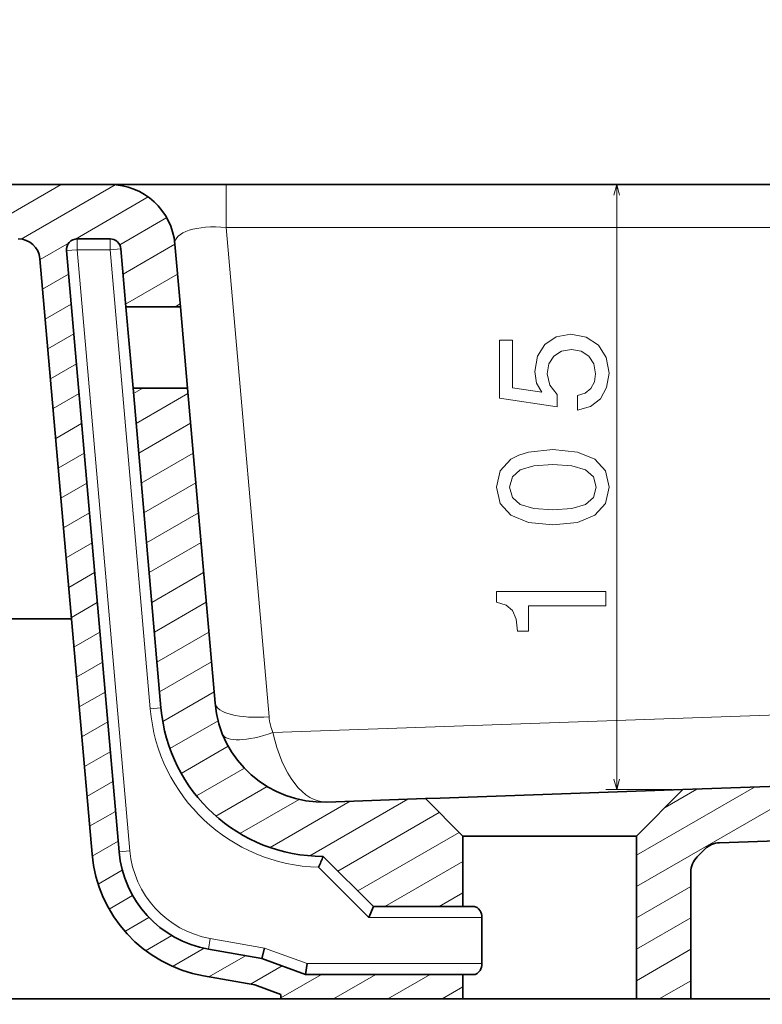
# Model space of a CAD drawing. Units: centimetres. Extents: x -80 to 100, y -148 to 148.
# Drawn here: x -8 to 6, y -13 to 5 of the extents above; entities that cross this region are included whole.
import ezdxf

# ---------------------------------------------------------------- set-up
doc = ezdxf.new("R2010")
doc.units = ezdxf.units.CM
doc.header["$MEASUREMENT"] = 0
doc.layers.add('Quote numeri', color=7, linetype='Continuous')

msp = doc.modelspace()

# ---------------------------------------------------------------- linework, layer by layer
at = {"layer": 'Quote numeri', "color": 253, "lineweight": 9}
msp.add_open_spline([(99.99999, -148.5), (99.99999, -148.5), (99.99999, -136), (99.99999, -136), (99.99999, -136), (99.99999, -136), (-75, -136), (-75, -136), (-75, -136), (-75, -136), (-80, -136), (-80, -136), (-80, -136), (-80, -136), (-80, 125.99999), (-80, 125.99999), (-80, 125.99999), (-80, 125.99999), (-75, 125.99999), (-75, 125.99999), (-75, 125.99999), (-75, 125.99999), (99.99999, 125.99999), (99.99999, 125.99999), (99.99999, 125.99999), (99.99999, 125.99999), (99.99999, 148.49999), (99.99999, 148.49999)], degree=3, knots=[0, 0, 0, 0, 0.14285714, 0.14285714, 0.14285714, 0.14285714, 0.28571429, 0.28571429, 0.28571429, 0.28571429, 0.42857143, 0.42857143, 0.42857143, 0.42857143, 0.57142857, 0.57142857, 0.57142857, 0.57142857, 0.71428571, 0.71428571, 0.71428571, 0.71428571, 0.85714286, 0.85714286, 0.85714286, 0.85714286, 1, 1, 1, 1], dxfattribs=at)
at = {"layer": 'Quote numeri', "lineweight": 35}
for points in [[(-8.88027, 1.76518), (-8.88027, 1.76518), (-6.04392, 1.76518), (-6.04392, 1.76518)], [(-3.94869, 1.76518), (-3.94869, 1.76518), (-6.04392, 1.76518), (-6.04392, 1.76518)], [(-6.04392, 1.76518), (-6.04392, 1.76518), (-6.04392, 1.76518), (-6.04392, 1.76518)], [(-4.87495, 0.69395), (-4.92797, 1.3001), (-5.43551, 1.76518), (-6.04392, 1.76518)], [(-3.94869, 1.76518), (-3.94869, 1.76518), (-3.94869, 1.76518), (-3.94869, 1.76518)], [(26.89806, 1.76518), (26.89806, 1.76518), (-3.94869, 1.76518), (-3.94869, 1.76518)], [(-7.30595, 0.43022), (-7.3236, 0.63224), (-7.49278, 0.78728), (-7.69562, 0.78728)], [(-6.63291, 0.78728), (-6.63291, 0.78728), (-6.04392, 0.78728), (-6.04392, 0.78728)], [(-6.04392, 0.78728), (-6.04392, 0.78728), (-6.04392, 0.78728), (-6.04392, 0.78728)], [(-5.84911, 0.60875), (-5.85796, 0.70979), (-5.94255, 0.78728), (-6.04392, 0.78728)], [(-5.88051, -10.25215), (-5.88051, -10.25215), (-6.82778, 0.57465), (-6.82778, 0.57465)], [(-5.84911, 0.60875), (-5.84911, 0.60875), (-5.75781, -0.43509), (-5.75781, -0.43509)], [(-4.87495, 0.69395), (-4.87495, 0.69395), (-4.77617, -0.43509), (-4.77617, -0.43509)], [(-6.36765, -10.29478), (-6.36765, -10.29478), (-7.30595, 0.43022), (-7.30595, 0.43022)], [(-5.75781, -0.43509), (-5.75781, -0.43509), (-5.62944, -1.90194), (-5.62944, -1.90194)], [(-4.77617, -0.43509), (-4.77617, -0.43509), (-5.75781, -0.43509), (-5.75781, -0.43509)], [(-4.77617, -0.43509), (-4.77617, -0.43509), (-4.6478, -1.90194), (-4.6478, -1.90194)], [(-4.77617, -0.43509), (-4.77617, -0.43509), (-4.77617, -0.43509), (-4.77617, -0.43509)], [(-5.62944, -1.90194), (-5.62944, -1.90194), (-5.12575, -7.65896), (-5.12575, -7.65896)], [(-4.6478, -1.90194), (-4.6478, -1.90194), (-5.62944, -1.90194), (-5.62944, -1.90194)], [(-4.6478, -1.90194), (-4.6478, -1.90194), (-4.15159, -7.57371), (-4.15159, -7.57371)], [(-4.6478, -1.90194), (-4.6478, -1.90194), (-4.6478, -1.90194), (-4.6478, -1.90194)], [(-14.75306, -6.05802), (-14.75306, -6.05802), (-6.73829, -6.05802), (-6.73829, -6.05802)], [(-6.73829, -6.05802), (-6.73829, -6.05802), (-6.73829, -6.05802), (-6.73829, -6.05802)], [(-4.15159, -7.57371), (-4.06095, -8.61013), (-3.17473, -9.39421), (-2.13496, -9.35785)], [(-5.1258, -7.65896), (-4.9932, -9.17432), (-3.7244, -10.33696), (-2.20327, -10.33696)], [(4.27695, -9.13395), (4.27695, -9.13395), (21.26826, -8.54061), (21.26826, -8.54061)], [(4.27695, -9.13395), (4.27695, -9.13395), (-0.09577, -9.28668), (-0.09577, -9.28668)], [(3.44128, -9.96962), (3.44128, -9.96962), (4.27695, -9.13395), (4.27695, -9.13395)], [(4.27695, -9.13395), (4.27695, -9.13395), (4.27695, -9.13395), (4.27695, -9.13395)], [(4.27695, -9.13395), (4.27695, -9.13395), (4.27695, -9.13395), (4.27695, -9.13395)], [(-2.13496, -9.35785), (-2.13496, -9.35785), (-0.36164, -9.29592), (-0.36164, -9.29592)], [(-0.36164, -9.29592), (-0.36164, -9.29592), (-0.09577, -9.28668), (-0.09577, -9.28668)], [(0.312, -9.96962), (0.312, -9.96962), (-0.36164, -9.29592), (-0.36164, -9.29592)], [(-0.36164, -9.29592), (-0.36164, -9.29592), (-0.36164, -9.29592), (-0.36164, -9.29592)], [(-0.09577, -9.28668), (-0.09577, -9.28668), (-0.09577, -9.28668), (-0.09577, -9.28668)], [(20.00084, -9.56339), (20.00084, -9.56339), (4.937, -10.08941), (4.937, -10.08941)], [(0.312, -9.96962), (0.312, -9.96962), (0.312, -9.96962), (0.312, -9.96962)], [(0.312, -9.96962), (0.312, -9.96962), (0.312, -11.24089), (0.312, -11.24089)], [(0.312, -9.96962), (0.312, -9.96962), (0.50356, -9.96962), (0.50356, -9.96962)], [(0.50356, -9.96962), (0.50356, -9.96962), (3.44128, -9.96962), (3.44128, -9.96962)], [(0.50356, -9.96962), (0.50356, -9.96962), (0.50356, -9.96962), (0.50356, -9.96962)], [(3.44128, -9.96962), (3.44128, -9.96962), (3.44128, -9.96962), (3.44128, -9.96962)], [(3.44128, -9.96962), (3.44128, -9.96962), (3.44128, -12.90332), (3.44128, -12.90332)], [(3.44128, -9.96962), (3.44128, -9.96962), (3.44128, -9.96962), (3.44128, -9.96962)], [(4.937, -10.08941), (4.838, -10.09287), (4.74406, -10.13374), (4.67405, -10.20375)], [(-5.88051, -10.25215), (-5.8034, -11.13402), (-5.14357, -11.85408), (-4.27182, -12.00781)], [(4.67405, -10.20375), (4.67405, -10.20375), (4.53374, -10.344), (4.53374, -10.344)], [(4.67405, -10.20375), (4.67405, -10.20375), (4.67405, -10.20375), (4.67405, -10.20375)], [(-6.36765, -10.29478), (-6.27118, -11.39709), (-5.4464, -12.29716), (-4.35668, -12.48933)], [(-2.28533, -10.53144), (-2.25755, -10.46682), (-2.23016, -10.40197), (-2.20327, -10.33696)], [(-2.20327, -10.33696), (-2.20327, -10.33696), (-1.29928, -11.24089), (-1.29928, -11.24089)], [(4.53374, -10.344), (4.46043, -10.41737), (4.41918, -10.51687), (4.41918, -10.6206)], [(4.41918, -10.6206), (4.41918, -10.6206), (4.41918, -10.6206), (4.41918, -10.6206)], [(4.41918, -10.6206), (4.41918, -10.6206), (4.41918, -12.90332), (4.41918, -12.90332)], [(-1.29928, -11.24089), (-1.29928, -11.24089), (-1.3803, -11.43647), (-1.3803, -11.43647)], [(-1.29928, -11.24089), (-1.29928, -11.24089), (-1.29928, -11.24089), (-1.29928, -11.24089)], [(-1.29928, -11.24089), (-1.29928, -11.24089), (0.312, -11.24089), (0.312, -11.24089)], [(0.312, -11.24089), (0.312, -11.24089), (0.50356, -11.24089), (0.50356, -11.24089)], [(0.312, -11.24089), (0.312, -11.24089), (0.312, -11.24089), (0.312, -11.24089)], [(0.50356, -11.24089), (0.50356, -11.24089), (0.52166, -11.24089), (0.52166, -11.24089)], [(0.50356, -11.24089), (0.50356, -11.24089), (0.50356, -11.24089), (0.50356, -11.24089)], [(0.52166, -11.24089), (0.52166, -11.24089), (0.52166, -11.24089), (0.52166, -11.24089)], [(0.65525, -11.43647), (0.65525, -11.43647), (0.65525, -11.43647), (0.65525, -11.43647)], [(0.65525, -11.43647), (0.65525, -11.43647), (0.65525, -12.26768), (0.65525, -12.26768)], [(-3.30877, -12.17759), (-3.30877, -12.17759), (-4.27182, -12.00781), (-4.27182, -12.00781)], [(-3.30877, -12.17759), (-3.30877, -12.17759), (-3.25795, -11.98795), (-3.25795, -11.98795)], [(-3.25795, -11.98795), (-3.25795, -11.98795), (-3.25795, -11.98795), (-3.25795, -11.98795)], [(-2.52392, -12.46326), (-2.52392, -12.46326), (-3.30877, -12.17759), (-3.30877, -12.17759)], [(-2.52392, -12.46326), (-2.52392, -12.46326), (-2.48943, -12.26768), (-2.48943, -12.26768)], [(-2.48943, -12.26768), (-2.48943, -12.26768), (-2.48943, -12.26768), (-2.48943, -12.26768)], [(-3.43576, -12.65169), (-3.43576, -12.65169), (-4.35668, -12.48933), (-4.35668, -12.48933)], [(0.312, -12.46326), (0.312, -12.46326), (-2.52392, -12.46326), (-2.52392, -12.46326)], [(0.312, -12.46326), (0.312, -12.46326), (0.312, -12.46326), (0.312, -12.46326)], [(0.312, -12.46326), (0.312, -12.46326), (0.312, -12.90332), (0.312, -12.90332)], [(0.50356, -12.46326), (0.50356, -12.46326), (0.312, -12.46326), (0.312, -12.46326)], [(0.312, -12.46326), (0.312, -12.46326), (0.312, -12.46326), (0.312, -12.46326)], [(0.52166, -12.46326), (0.52166, -12.46326), (0.50356, -12.46326), (0.50356, -12.46326)], [(0.50356, -12.46326), (0.50356, -12.46326), (0.50356, -12.46326), (0.50356, -12.46326)], [(0.52166, -12.46326), (0.52166, -12.46326), (0.52166, -12.46326), (0.52166, -12.46326)], [(-2.96678, -12.82242), (-2.96678, -12.82242), (-3.43576, -12.65169), (-3.43576, -12.65169)], [(-14.99214, -12.90332), (-14.99214, -12.90332), (-2.96397, -12.90332), (-2.96397, -12.90332)], [(-2.96397, -12.90332), (-2.96397, -12.90332), (-2.96678, -12.82242), (-2.96678, -12.82242)], [(-2.96397, -12.90332), (-2.96397, -12.90332), (-2.96397, -12.90332), (-2.96397, -12.90332)], [(0.312, -12.90332), (0.312, -12.90332), (-2.96397, -12.90332), (-2.96397, -12.90332)], [(0.312, -12.90332), (0.312, -12.90332), (0.50356, -12.90332), (0.50356, -12.90332)], [(0.312, -12.90332), (0.312, -12.90332), (0.312, -12.90332), (0.312, -12.90332)], [(0.50356, -12.90332), (0.50356, -12.90332), (3.44128, -12.90332), (3.44128, -12.90332)], [(0.50356, -12.90332), (0.50356, -12.90332), (0.50356, -12.90332), (0.50356, -12.90332)], [(4.41918, -12.90332), (4.41918, -12.90332), (3.44128, -12.90332), (3.44128, -12.90332)], [(3.44128, -12.90332), (3.44128, -12.90332), (3.44128, -12.90332), (3.44128, -12.90332)], [(4.41918, -12.90332), (4.41918, -12.90332), (20.93166, -12.90332), (20.93166, -12.90332)], [(4.41918, -12.90332), (4.41918, -12.90332), (4.41918, -12.90332), (4.41918, -12.90332)]]:
    msp.add_open_spline(points, degree=3, dxfattribs=at)
at = {"layer": 'Quote numeri', "lineweight": 13}
for points in [[(-8.61819, 0.78728), (-8.61819, 0.78728), (-6.92447, 1.76518), (-6.92447, 1.76518)], [(-7.64623, 0.78387), (-7.64623, 0.78387), (-5.95295, 1.7615), (-5.95295, 1.7615)], [(-6.92447, 1.76518), (-6.92447, 1.76518), (-6.92447, 1.76518), (-6.92447, 1.76518)], [(-5.95295, 1.7615), (-5.95295, 1.7615), (-5.95295, 1.7615), (-5.95295, 1.7615)], [(-3.94869, 1.76518), (-3.94869, 1.76518), (-3.94869, 1.76518), (-3.94869, 1.76518)], [(-3.94869, 0.99304), (-3.94869, 0.99304), (-3.94869, 1.76518), (-3.94869, 1.76518)], [(-6.66795, 0.78409), (-6.66795, 0.78409), (-5.35554, 1.54183), (-5.35554, 1.54183)], [(-5.35554, 1.54183), (-5.35554, 1.54183), (-5.35554, 1.54183), (-5.35554, 1.54183)], [(-5.86968, 0.68036), (-5.86968, 0.68036), (-5.02262, 1.16942), (-5.02262, 1.16942)], [(-5.02262, 1.16942), (-5.02262, 1.16942), (-5.02262, 1.16942), (-5.02262, 1.16942)], [(-3.94869, 0.99304), (-4.48351, 1.04188), (-4.89376, 0.90944), (-4.87495, 0.69395)], [(-3.94869, 0.99304), (-4.48351, 1.04188), (-4.89376, 0.90944), (-4.87495, 0.69395)], [(-3.94869, 0.99304), (-4.48351, 1.04188), (-4.89376, 0.90944), (-4.87495, 0.69395)], [(-3.94869, 0.99304), (-4.48351, 1.04188), (-4.89376, 0.90944), (-4.87495, 0.69395)], [(-3.94869, 0.99304), (-4.48351, 1.04188), (-4.89376, 0.90944), (-4.87495, 0.69395)], [(-3.94869, 0.99304), (-4.48351, 1.04188), (-4.89376, 0.90944), (-4.87495, 0.69395)], [(-3.94869, 0.99304), (-4.48351, 1.04188), (-4.89376, 0.90944), (-4.87495, 0.69395)], [(-3.94869, 0.99304), (-4.48351, 1.04188), (-4.89376, 0.90944), (-4.87495, 0.69395)], [(-3.94869, 0.99304), (-4.48351, 1.04188), (-4.89376, 0.90944), (-4.87495, 0.69395)], [(-3.94869, 0.99304), (-4.48351, 1.04188), (-4.89376, 0.90944), (-4.87495, 0.69395)], [(-3.94869, 0.99304), (-4.48351, 1.04188), (-4.89376, 0.90944), (-4.87495, 0.69395)], [(-3.94869, 0.99304), (-4.48351, 1.04188), (-4.89376, 0.90944), (-4.87495, 0.69395)], [(-3.94869, 0.99304), (-4.48351, 1.04188), (-4.89376, 0.90944), (-4.87495, 0.69395)], [(-3.94869, 0.99304), (-4.48351, 1.04188), (-4.89376, 0.90944), (-4.87495, 0.69395)], [(-3.94869, 0.99304), (-4.48351, 1.04188), (-4.89376, 0.90944), (-4.87495, 0.69395)], [(-3.94869, 0.99304), (-4.48351, 1.04188), (-4.89376, 0.90944), (-4.87495, 0.69395)], [(-3.94869, 0.99304), (-4.48351, 1.04188), (-4.89376, 0.90944), (-4.87495, 0.69395)], [(-3.94869, 0.99304), (-4.48351, 1.04188), (-4.89376, 0.90944), (-4.87495, 0.69395)], [(-3.94869, 0.99304), (-4.48351, 1.04188), (-4.89376, 0.90944), (-4.87495, 0.69395)], [(-3.94869, 0.99304), (-4.48351, 1.04188), (-4.89376, 0.90944), (-4.87495, 0.69395)], [(-3.94869, 0.99304), (-4.48351, 1.04188), (-4.89376, 0.90944), (-4.87495, 0.69395)], [(-3.94869, 0.99304), (-3.94869, 0.99304), (-3.94869, 0.99304), (-3.94869, 0.99304)], [(26.89806, 0.99304), (26.89806, 0.99304), (-3.94869, 0.99304), (-3.94869, 0.99304)], [(-3.17743, -7.82297), (-3.17743, -7.82297), (-3.94869, 0.99304), (-3.94869, 0.99304)], [(-7.30474, 0.41642), (-7.30474, 0.41642), (-6.78196, 0.71826), (-6.78196, 0.71826)], [(-6.78196, 0.71826), (-6.78196, 0.71826), (-6.78196, 0.71826), (-6.78196, 0.71826)], [(-6.63291, 0.78728), (-6.63291, 0.78728), (-6.63291, 0.78728), (-6.63291, 0.78728)], [(-6.63291, 0.78728), (-6.63291, 0.78728), (-6.63291, 0.5917), (-6.63291, 0.5917)], [(-6.04392, 0.78728), (-6.04392, 0.78728), (-6.04392, 0.78728), (-6.04392, 0.78728)], [(-6.04392, 0.78728), (-6.04392, 0.78728), (-6.04392, 0.5917), (-6.04392, 0.5917)], [(-6.82778, 0.57465), (-6.82778, 0.57465), (-6.63291, 0.5917), (-6.63291, 0.5917)], [(-5.6857, -10.2351), (-5.6857, -10.2351), (-6.63291, 0.5917), (-6.63291, 0.5917)], [(-6.63291, 0.5917), (-6.63291, 0.5917), (-6.04392, 0.5917), (-6.04392, 0.5917)], [(-6.63291, 0.5917), (-6.63291, 0.5917), (-6.63291, 0.5917), (-6.63291, 0.5917)], [(-5.84911, 0.60875), (-5.84911, 0.60875), (-6.04392, 0.5917), (-6.04392, 0.5917)], [(-6.04392, 0.5917), (-6.04392, 0.5917), (-6.04392, 0.5917), (-6.04392, 0.5917)], [(-6.04392, 0.5917), (-6.04392, 0.5917), (-5.32061, -7.67601), (-5.32061, -7.67601)], [(-5.84911, 0.60875), (-5.84911, 0.60875), (-5.84911, 0.60875), (-5.84911, 0.60875)], [(-5.80901, 0.15077), (-5.80901, 0.15077), (-4.87462, 0.69026), (-4.87462, 0.69026)], [(-4.87495, 0.69395), (-4.87495, 0.69395), (-4.87495, 0.69395), (-4.87495, 0.69395)], [(-4.87462, 0.69026), (-4.87462, 0.69026), (-4.87462, 0.69026), (-4.87462, 0.69026)], [(-7.25771, -0.12099), (-7.25771, -0.12099), (-6.79049, 0.14873), (-6.79049, 0.14873)], [(-6.79049, 0.14873), (-6.79049, 0.14873), (-6.79049, 0.14873), (-6.79049, 0.14873)], [(-5.76204, -0.38664), (-5.76204, -0.38664), (-4.82759, 0.15286), (-4.82759, 0.15286)], [(-4.82759, 0.15286), (-4.82759, 0.15286), (-4.82759, 0.15286), (-4.82759, 0.15286)], [(-7.21069, -0.65845), (-7.21069, -0.65845), (-6.74346, -0.38873), (-6.74346, -0.38873)], [(-6.74346, -0.38873), (-6.74346, -0.38873), (-6.74346, -0.38873), (-6.74346, -0.38873)], [(-4.86802, -0.43509), (-4.86802, -0.43509), (-4.78057, -0.3846), (-4.78057, -0.3846)], [(-4.78057, -0.3846), (-4.78057, -0.3846), (-4.78057, -0.3846), (-4.78057, -0.3846)], [(-7.16366, -1.19591), (-7.16366, -1.19591), (-6.69644, -0.92613), (-6.69644, -0.92613)], [(-6.69644, -0.92613), (-6.69644, -0.92613), (-6.69644, -0.92613), (-6.69644, -0.92613)], [(-7.11664, -1.73337), (-7.11664, -1.73337), (-6.64941, -1.46359), (-6.64941, -1.46359)], [(-6.64941, -1.46359), (-6.64941, -1.46359), (-6.64941, -1.46359), (-6.64941, -1.46359)], [(-5.62097, -1.99896), (-5.62097, -1.99896), (-5.45289, -1.90194), (-5.45289, -1.90194)], [(-5.45289, -1.90194), (-5.45289, -1.90194), (-5.45289, -1.90194), (-5.45289, -1.90194)], [(-7.06961, -2.27077), (-7.06961, -2.27077), (-6.60239, -2.00105), (-6.60239, -2.00105)], [(-6.60239, -2.00105), (-6.60239, -2.00105), (-6.60239, -2.00105), (-6.60239, -2.00105)], [(-5.57394, -2.53642), (-5.57394, -2.53642), (-4.63949, -1.99693), (-4.63949, -1.99693)], [(-4.63949, -1.99693), (-4.63949, -1.99693), (-4.63949, -1.99693), (-4.63949, -1.99693)], [(-7.02259, -2.80823), (-7.02259, -2.80823), (-6.55542, -2.53846), (-6.55542, -2.53846)], [(-6.55542, -2.53846), (-6.55542, -2.53846), (-6.55542, -2.53846), (-6.55542, -2.53846)], [(-5.52692, -3.07388), (-5.52692, -3.07388), (-4.59247, -2.53439), (-4.59247, -2.53439)], [(-4.59247, -2.53439), (-4.59247, -2.53439), (-4.59247, -2.53439), (-4.59247, -2.53439)], [(-6.97562, -3.34569), (-6.97562, -3.34569), (-6.50839, -3.07592), (-6.50839, -3.07592)], [(-6.50839, -3.07592), (-6.50839, -3.07592), (-6.50839, -3.07592), (-6.50839, -3.07592)], [(-5.47989, -3.61134), (-5.47989, -3.61134), (-4.54544, -3.07185), (-4.54544, -3.07185)], [(-4.54544, -3.07185), (-4.54544, -3.07185), (-4.54544, -3.07185), (-4.54544, -3.07185)], [(-6.92859, -3.8831), (-6.92859, -3.8831), (-6.46137, -3.61338), (-6.46137, -3.61338)], [(-6.46137, -3.61338), (-6.46137, -3.61338), (-6.46137, -3.61338), (-6.46137, -3.61338)], [(-5.43287, -4.14875), (-5.43287, -4.14875), (-4.49842, -3.60925), (-4.49842, -3.60925)], [(-4.49842, -3.60925), (-4.49842, -3.60925), (-4.49842, -3.60925), (-4.49842, -3.60925)], [(-6.88157, -4.42056), (-6.88157, -4.42056), (-6.41434, -4.15084), (-6.41434, -4.15084)], [(-6.41434, -4.15084), (-6.41434, -4.15084), (-6.41434, -4.15084), (-6.41434, -4.15084)], [(-5.38584, -4.68621), (-5.38584, -4.68621), (-4.45145, -4.14671), (-4.45145, -4.14671)], [(-4.45145, -4.14671), (-4.45145, -4.14671), (-4.45145, -4.14671), (-4.45145, -4.14671)], [(-6.83454, -4.95802), (-6.83454, -4.95802), (-6.36732, -4.68824), (-6.36732, -4.68824)], [(-6.36732, -4.68824), (-6.36732, -4.68824), (-6.36732, -4.68824), (-6.36732, -4.68824)], [(-5.33882, -5.22367), (-5.33882, -5.22367), (-4.40442, -4.68417), (-4.40442, -4.68417)], [(-4.40442, -4.68417), (-4.40442, -4.68417), (-4.40442, -4.68417), (-4.40442, -4.68417)], [(-6.78752, -5.49548), (-6.78752, -5.49548), (-6.32029, -5.2257), (-6.32029, -5.2257)], [(-6.32029, -5.2257), (-6.32029, -5.2257), (-6.32029, -5.2257), (-6.32029, -5.2257)], [(-5.29179, -5.76107), (-5.29179, -5.76107), (-4.3574, -5.22158), (-4.3574, -5.22158)], [(-4.3574, -5.22158), (-4.3574, -5.22158), (-4.3574, -5.22158), (-4.3574, -5.22158)], [(-6.74049, -6.03288), (-6.74049, -6.03288), (-6.27327, -5.76316), (-6.27327, -5.76316)], [(-6.27327, -5.76316), (-6.27327, -5.76316), (-6.27327, -5.76316), (-6.27327, -5.76316)], [(-5.24477, -6.29853), (-5.24477, -6.29853), (-4.31037, -5.75904), (-4.31037, -5.75904)], [(-4.31037, -5.75904), (-4.31037, -5.75904), (-4.31037, -5.75904), (-4.31037, -5.75904)], [(-6.69347, -6.57034), (-6.69347, -6.57034), (-6.22624, -6.30057), (-6.22624, -6.30057)], [(-6.22624, -6.30057), (-6.22624, -6.30057), (-6.22624, -6.30057), (-6.22624, -6.30057)], [(-5.1978, -6.83599), (-5.1978, -6.83599), (-4.26335, -6.2965), (-4.26335, -6.2965)], [(-4.26335, -6.2965), (-4.26335, -6.2965), (-4.26335, -6.2965), (-4.26335, -6.2965)], [(-6.64644, -7.1078), (-6.64644, -7.1078), (-6.17922, -6.83803), (-6.17922, -6.83803)], [(-6.17922, -6.83803), (-6.17922, -6.83803), (-6.17922, -6.83803), (-6.17922, -6.83803)], [(-5.15077, -7.3734), (-5.15077, -7.3734), (-4.21632, -6.8339), (-4.21632, -6.8339)], [(-4.21632, -6.8339), (-4.21632, -6.8339), (-4.21632, -6.8339), (-4.21632, -6.8339)], [(22.1553, -7.22154), (22.1553, -7.22154), (-3.11, -8.10385), (-3.11, -8.10385)], [(-6.59942, -7.64521), (-6.59942, -7.64521), (-6.13219, -7.37549), (-6.13219, -7.37549)], [(-6.13219, -7.37549), (-6.13219, -7.37549), (-6.13219, -7.37549), (-6.13219, -7.37549)], [(-5.09363, -7.90503), (-5.09363, -7.90503), (-4.1693, -7.37136), (-4.1693, -7.37136)], [(-4.1693, -7.37136), (-4.1693, -7.37136), (-4.1693, -7.37136), (-4.1693, -7.37136)], [(-4.15159, -7.57371), (-4.13591, -7.75328), (-3.70438, -7.86367), (-3.17743, -7.82297)], [(-4.15159, -7.57371), (-4.15159, -7.57371), (-4.15159, -7.57371), (-4.15159, -7.57371)], [(-4.15159, -7.57371), (-4.13591, -7.75328), (-3.70438, -7.86367), (-3.17743, -7.82297)], [(-4.15159, -7.57371), (-4.13591, -7.75328), (-3.70438, -7.86367), (-3.17743, -7.82297)], [(-4.15159, -7.57371), (-4.13591, -7.75328), (-3.70438, -7.86367), (-3.17743, -7.82297)], [(-4.15159, -7.57371), (-4.13591, -7.75328), (-3.70438, -7.86367), (-3.17743, -7.82297)], [(-4.15159, -7.57371), (-4.13591, -7.75328), (-3.70438, -7.86367), (-3.17743, -7.82297)], [(-4.15159, -7.57371), (-4.13591, -7.75328), (-3.70438, -7.86367), (-3.17743, -7.82297)], [(-4.15159, -7.57371), (-4.13591, -7.75328), (-3.70438, -7.86367), (-3.17743, -7.82297)], [(-4.15159, -7.57371), (-4.13591, -7.75328), (-3.70438, -7.86367), (-3.17743, -7.82297)], [(-4.15159, -7.57371), (-4.13591, -7.75328), (-3.70438, -7.86367), (-3.17743, -7.82297)], [(-4.15159, -7.57371), (-4.13591, -7.75328), (-3.70438, -7.86367), (-3.17743, -7.82297)], [(-4.15159, -7.57371), (-4.13591, -7.75328), (-3.70438, -7.86367), (-3.17743, -7.82297)], [(-4.15159, -7.57371), (-4.13591, -7.75328), (-3.70438, -7.86367), (-3.17743, -7.82297)], [(-4.15159, -7.57371), (-4.13591, -7.75328), (-3.70438, -7.86367), (-3.17743, -7.82297)], [(-4.15159, -7.57371), (-4.13591, -7.75328), (-3.70438, -7.86367), (-3.17743, -7.82297)], [(-4.15159, -7.57371), (-4.13591, -7.75328), (-3.70438, -7.86367), (-3.17743, -7.82297)], [(-4.15159, -7.57371), (-4.13591, -7.75328), (-3.70438, -7.86367), (-3.17743, -7.82297)], [(-4.15159, -7.57371), (-4.13591, -7.75328), (-3.70438, -7.86367), (-3.17743, -7.82297)], [(-4.15159, -7.57371), (-4.13591, -7.75328), (-3.70438, -7.86367), (-3.17743, -7.82297)], [(-4.15159, -7.57371), (-4.13591, -7.75328), (-3.70438, -7.86367), (-3.17743, -7.82297)], [(-4.15159, -7.57371), (-4.13591, -7.75328), (-3.70438, -7.86367), (-3.17743, -7.82297)], [(-5.12575, -7.65896), (-5.12575, -7.65896), (-5.32061, -7.67601), (-5.32061, -7.67601)], [(-5.32061, -7.67601), (-5.18196, -9.26105), (-3.87593, -10.48975), (-2.28533, -10.53144)], [(-5.12575, -7.65896), (-5.12575, -7.65896), (-5.12575, -7.65896), (-5.12575, -7.65896)], [(-6.55239, -8.18267), (-6.55239, -8.18267), (-6.08517, -7.91295), (-6.08517, -7.91295)], [(-6.08517, -7.91295), (-6.08517, -7.91295), (-6.08517, -7.91295), (-6.08517, -7.91295)], [(-4.9641, -8.39486), (-4.9641, -8.39486), (-4.09626, -7.89381), (-4.09626, -7.89381)], [(-4.09626, -7.89381), (-4.09626, -7.89381), (-4.09626, -7.89381), (-4.09626, -7.89381)], [(-3.17743, -7.82297), (-3.17743, -7.82297), (-3.17743, -7.82297), (-3.17743, -7.82297)], [(-3.17743, -7.82297), (-3.16896, -7.91944), (-3.14624, -8.01409), (-3.11, -8.10385)], [(-4.01678, -8.13553), (-3.95793, -8.28128), (-3.56969, -8.26775), (-3.11, -8.10385)], [(-4.01678, -8.13553), (-3.95793, -8.28128), (-3.56969, -8.26775), (-3.11, -8.10385)], [(-4.01678, -8.13553), (-3.95793, -8.28128), (-3.56969, -8.26775), (-3.11, -8.10385)], [(-4.01678, -8.13553), (-3.95793, -8.28128), (-3.56969, -8.26775), (-3.11, -8.10385)], [(-4.01678, -8.13553), (-3.95793, -8.28128), (-3.56969, -8.26775), (-3.11, -8.10385)], [(-4.01678, -8.13553), (-3.95793, -8.28128), (-3.56969, -8.26775), (-3.11, -8.10385)], [(-4.01678, -8.13553), (-3.95793, -8.28128), (-3.56969, -8.26775), (-3.11, -8.10385)], [(-4.01678, -8.13553), (-3.95793, -8.28128), (-3.56969, -8.26775), (-3.11, -8.10385)], [(-4.01678, -8.13553), (-3.95793, -8.28128), (-3.56969, -8.26775), (-3.11, -8.10385)], [(-4.01678, -8.13553), (-3.95793, -8.28128), (-3.56969, -8.26775), (-3.11, -8.10385)], [(-4.01678, -8.13553), (-3.95793, -8.28128), (-3.56969, -8.26775), (-3.11, -8.10385)], [(-4.01678, -8.13553), (-3.95793, -8.28128), (-3.56969, -8.26775), (-3.11, -8.10385)], [(-4.01678, -8.13553), (-3.95793, -8.28128), (-3.56969, -8.26775), (-3.11, -8.10385)], [(-4.01678, -8.13553), (-3.95793, -8.28128), (-3.56969, -8.26775), (-3.11, -8.10385)], [(-4.01678, -8.13553), (-3.95793, -8.28128), (-3.56969, -8.26775), (-3.11, -8.10385)], [(-4.01678, -8.13553), (-3.95793, -8.28128), (-3.56969, -8.26775), (-3.11, -8.10385)], [(-4.01678, -8.13553), (-3.95793, -8.28128), (-3.56969, -8.26775), (-3.11, -8.10385)], [(-4.01678, -8.13553), (-3.95793, -8.28128), (-3.56969, -8.26775), (-3.11, -8.10385)], [(-4.01678, -8.13553), (-3.95793, -8.28128), (-3.56969, -8.26775), (-3.11, -8.10385)], [(-4.01678, -8.13553), (-3.95793, -8.28128), (-3.56969, -8.26775), (-3.11, -8.10385)], [(-4.01678, -8.13553), (-3.95793, -8.28128), (-3.56969, -8.26775), (-3.11, -8.10385)], [(-4.01678, -8.13553), (-4.01678, -8.13553), (-4.01678, -8.13553), (-4.01678, -8.13553)], [(-3.11, -8.10385), (-2.94142, -8.8683), (-2.55406, -9.36885), (-2.13936, -9.35802)], [(-3.11, -8.10385), (-3.11, -8.10385), (-3.11, -8.10385), (-3.11, -8.10385)], [(-3.11, -8.10385), (-2.94142, -8.8683), (-2.55406, -9.36885), (-2.13936, -9.35802)], [(-3.11, -8.10385), (-2.94142, -8.8683), (-2.55406, -9.36885), (-2.13936, -9.35802)], [(-3.11, -8.10385), (-2.94142, -8.8683), (-2.55406, -9.36885), (-2.13936, -9.35802)], [(-3.11, -8.10385), (-2.94142, -8.8683), (-2.55406, -9.36885), (-2.13936, -9.35802)], [(-3.11, -8.10385), (-2.94142, -8.8683), (-2.55406, -9.36885), (-2.13936, -9.35802)], [(-3.11, -8.10385), (-2.94142, -8.8683), (-2.55406, -9.36885), (-2.13936, -9.35802)], [(-3.11, -8.10385), (-2.94142, -8.8683), (-2.55406, -9.36885), (-2.13936, -9.35802)], [(-3.11, -8.10385), (-2.94142, -8.8683), (-2.55406, -9.36885), (-2.13936, -9.35802)], [(-3.11, -8.10385), (-2.94142, -8.8683), (-2.55406, -9.36885), (-2.13936, -9.35802)], [(-3.11, -8.10385), (-2.94142, -8.8683), (-2.55406, -9.36885), (-2.13936, -9.35802)], [(-3.11, -8.10385), (-2.94142, -8.8683), (-2.55406, -9.36885), (-2.13936, -9.35802)], [(-3.11, -8.10385), (-2.94142, -8.8683), (-2.55406, -9.36885), (-2.13936, -9.35802)], [(-3.11, -8.10385), (-2.94142, -8.8683), (-2.55406, -9.36885), (-2.13936, -9.35802)], [(-3.11, -8.10385), (-2.94142, -8.8683), (-2.55406, -9.36885), (-2.13936, -9.35802)], [(-3.11, -8.10385), (-2.94142, -8.8683), (-2.55406, -9.36885), (-2.13936, -9.35802)], [(-3.11, -8.10385), (-2.94142, -8.8683), (-2.55406, -9.36885), (-2.13936, -9.35802)], [(-3.11, -8.10385), (-2.94142, -8.8683), (-2.55406, -9.36885), (-2.13936, -9.35802)], [(-3.11, -8.10385), (-2.94142, -8.8683), (-2.55406, -9.36885), (-2.13936, -9.35802)], [(-3.11, -8.10385), (-2.94142, -8.8683), (-2.55406, -9.36885), (-2.13936, -9.35802)], [(-3.11, -8.10385), (-2.94142, -8.8683), (-2.55406, -9.36885), (-2.13936, -9.35802)], [(-3.11, -8.10385), (-3.11, -8.10385), (-3.11, -8.10385), (-3.11, -8.10385)], [(-6.50537, -8.72013), (-6.50537, -8.72013), (-6.0382, -8.45035), (-6.0382, -8.45035)], [(-6.0382, -8.45035), (-6.0382, -8.45035), (-6.0382, -8.45035), (-6.0382, -8.45035)], [(-4.76, -8.84162), (-4.76, -8.84162), (-3.91278, -8.35245), (-3.91278, -8.35245)], [(-3.91278, -8.35245), (-3.91278, -8.35245), (-3.91278, -8.35245), (-3.91278, -8.35245)], [(-4.48478, -9.2473), (-4.48478, -9.2473), (-3.62177, -8.74906), (-3.62177, -8.74906)], [(-3.62177, -8.74906), (-3.62177, -8.74906), (-3.62177, -8.74906), (-3.62177, -8.74906)], [(-6.45834, -9.25753), (-6.45834, -9.25753), (-5.99117, -8.98781), (-5.99117, -8.98781)], [(-5.99117, -8.98781), (-5.99117, -8.98781), (-5.99117, -8.98781), (-5.99117, -8.98781)], [(-4.13569, -9.61036), (-4.13569, -9.61036), (-3.21312, -9.07768), (-3.21312, -9.07768)], [(-3.21312, -9.07768), (-3.21312, -9.07768), (-3.21312, -9.07768), (-3.21312, -9.07768)], [(3.44128, -10.88168), (3.44128, -10.88168), (6.60944, -9.05249), (6.60944, -9.05249)], [(3.44128, -10.31705), (3.44128, -10.31705), (5.56862, -9.08885), (5.56862, -9.08885)], [(3.95509, -9.45586), (3.95509, -9.45586), (4.5278, -9.1252), (4.5278, -9.1252)], [(4.5278, -9.1252), (4.5278, -9.1252), (4.5278, -9.1252), (4.5278, -9.1252)], [(5.56862, -9.08885), (5.56862, -9.08885), (5.56862, -9.08885), (5.56862, -9.08885)], [(-3.70246, -9.92479), (-3.70246, -9.92479), (-2.63782, -9.31011), (-2.63782, -9.31011)], [(-3.16038, -10.17642), (-3.16038, -10.17642), (-1.71734, -9.34328), (-1.71734, -9.34328)], [(-2.63782, -9.31011), (-2.63782, -9.31011), (-2.63782, -9.31011), (-2.63782, -9.31011)], [(-2.44329, -10.32695), (-2.44329, -10.32695), (-0.67652, -9.30692), (-0.67652, -9.30692)], [(-2.13936, -9.35802), (-2.13936, -9.35802), (-2.13936, -9.35802), (-2.13936, -9.35802)], [(-1.71734, -9.34328), (-1.71734, -9.34328), (-1.71734, -9.34328), (-1.71734, -9.34328)], [(-0.67652, -9.30692), (-0.67652, -9.30692), (-0.67652, -9.30692), (-0.67652, -9.30692)], [(-6.41137, -9.79499), (-6.41137, -9.79499), (-5.94415, -9.52527), (-5.94415, -9.52527)], [(-5.94415, -9.52527), (-5.94415, -9.52527), (-5.94415, -9.52527), (-5.94415, -9.52527)], [(-1.93949, -10.60074), (-1.93949, -10.60074), (-0.112, -9.54562), (-0.112, -9.54562)], [(-0.112, -9.54562), (-0.112, -9.54562), (-0.112, -9.54562), (-0.112, -9.54562)], [(-1.58155, -10.95863), (-1.58155, -10.95863), (0.24594, -9.90356), (0.24594, -9.90356)], [(0.24594, -9.90356), (0.24594, -9.90356), (0.24594, -9.90356), (0.24594, -9.90356)], [(-6.36363, -10.33207), (-6.36363, -10.33207), (-5.89712, -10.06268), (-5.89712, -10.06268)], [(-5.89712, -10.06268), (-5.89712, -10.06268), (-5.89712, -10.06268), (-5.89712, -10.06268)], [(-5.88051, -10.25215), (-5.88051, -10.25215), (-5.6857, -10.2351), (-5.6857, -10.2351)], [(-5.6857, -10.2351), (-5.61624, -11.02875), (-5.0224, -11.67682), (-4.23783, -11.8152)], [(-5.6857, -10.2351), (-5.6857, -10.2351), (-5.6857, -10.2351), (-5.6857, -10.2351)], [(-1.09254, -11.24089), (-1.09254, -11.24089), (0.312, -10.42997), (0.312, -10.42997)], [(0.312, -10.42997), (0.312, -10.42997), (0.312, -10.42997), (0.312, -10.42997)], [(-6.25776, -10.83548), (-6.25776, -10.83548), (-5.82205, -10.58391), (-5.82205, -10.58391)], [(-5.82205, -10.58391), (-5.82205, -10.58391), (-5.82205, -10.58391), (-5.82205, -10.58391)], [(-2.28533, -10.53144), (-2.28533, -10.53144), (-1.3803, -11.43647), (-1.3803, -11.43647)], [(-0.11464, -11.24089), (-0.11464, -11.24089), (0.312, -10.9946), (0.312, -10.9946)], [(0.312, -10.9946), (0.312, -10.9946), (0.312, -10.9946), (0.312, -10.9946)], [(3.44128, -11.44626), (3.44128, -11.44626), (4.41918, -10.88168), (4.41918, -10.88168)], [(4.41918, -10.88168), (4.41918, -10.88168), (4.41918, -10.88168), (4.41918, -10.88168)], [(-6.05948, -11.2856), (-6.05948, -11.2856), (-5.63631, -11.04129), (-5.63631, -11.04129)], [(-5.63631, -11.04129), (-5.63631, -11.04129), (-5.63631, -11.04129), (-5.63631, -11.04129)], [(-5.77607, -11.68661), (-5.77607, -11.68661), (-5.3425, -11.43625), (-5.3425, -11.43625)], [(-5.3425, -11.43625), (-5.3425, -11.43625), (-5.3425, -11.43625), (-5.3425, -11.43625)], [(-1.3803, -11.43647), (-1.3803, -11.43647), (0.65525, -11.43647), (0.65525, -11.43647)], [(0.65525, -11.43647), (0.65525, -11.43647), (0.65525, -11.43647), (0.65525, -11.43647)], [(3.44128, -12.01083), (3.44128, -12.01083), (4.41918, -11.44626), (4.41918, -11.44626)], [(4.41918, -11.44626), (4.41918, -11.44626), (4.41918, -11.44626), (4.41918, -11.44626)], [(-5.40168, -12.03503), (-5.40168, -12.03503), (-4.93061, -11.76306), (-4.93061, -11.76306)], [(-4.93061, -11.76306), (-4.93061, -11.76306), (-4.93061, -11.76306), (-4.93061, -11.76306)], [(-4.27182, -12.00781), (-4.27182, -12.00781), (-4.23783, -11.8152), (-4.23783, -11.8152)], [(-3.25795, -11.98795), (-3.25795, -11.98795), (-4.23783, -11.8152), (-4.23783, -11.8152)], [(-4.23783, -11.8152), (-4.23783, -11.8152), (-4.23783, -11.8152), (-4.23783, -11.8152)], [(-4.91609, -12.31927), (-4.91609, -12.31927), (-4.34981, -11.9923), (-4.34981, -11.9923)], [(-4.34981, -11.9923), (-4.34981, -11.9923), (-4.34981, -11.9923), (-4.34981, -11.9923)], [(-2.48943, -12.26768), (-2.48943, -12.26768), (-3.25795, -11.98795), (-3.25795, -11.98795)], [(3.44128, -12.57546), (3.44128, -12.57546), (4.41918, -12.01083), (4.41918, -12.01083)], [(4.41918, -12.01083), (4.41918, -12.01083), (4.41918, -12.01083), (4.41918, -12.01083)], [(-4.26175, -12.50605), (-4.26175, -12.50605), (-3.60296, -12.12573), (-3.60296, -12.12573)], [(-3.60296, -12.12573), (-3.60296, -12.12573), (-3.60296, -12.12573), (-3.60296, -12.12573)], [(-3.51265, -12.63816), (-3.51265, -12.63816), (-2.94456, -12.31014), (-2.94456, -12.31014)], [(-2.94456, -12.31014), (-2.94456, -12.31014), (-2.94456, -12.31014), (-2.94456, -12.31014)], [(0.65525, -12.26768), (0.65525, -12.26768), (-2.48943, -12.26768), (-2.48943, -12.26768)], [(0.65525, -12.26768), (0.65525, -12.26768), (0.65525, -12.26768), (0.65525, -12.26768)], [(-2.96452, -12.88633), (-2.96452, -12.88633), (-2.23181, -12.46326), (-2.23181, -12.46326)], [(-2.23181, -12.46326), (-2.23181, -12.46326), (-2.23181, -12.46326), (-2.23181, -12.46326)], [(-2.01616, -12.90332), (-2.01616, -12.90332), (-1.25391, -12.46326), (-1.25391, -12.46326)], [(-1.25391, -12.46326), (-1.25391, -12.46326), (-1.25391, -12.46326), (-1.25391, -12.46326)], [(-1.03825, -12.90332), (-1.03825, -12.90332), (-0.27601, -12.46326), (-0.27601, -12.46326)], [(-0.27601, -12.46326), (-0.27601, -12.46326), (-0.27601, -12.46326), (-0.27601, -12.46326)], [(3.85125, -12.90332), (3.85125, -12.90332), (4.41918, -12.57546), (4.41918, -12.57546)], [(4.41918, -12.57546), (4.41918, -12.57546), (4.41918, -12.57546), (4.41918, -12.57546)], [(-0.06035, -12.90332), (-0.06035, -12.90332), (0.312, -12.68838), (0.312, -12.68838)], [(0.312, -12.68838), (0.312, -12.68838), (0.312, -12.68838), (0.312, -12.68838)]]:
    msp.add_open_spline(points, degree=3, dxfattribs=at)
at = {"layer": 'Quote numeri', "color": 34, "lineweight": 13}
for points, knots in [([(3.13564, 1.57626), (3.13564, 1.57626), (3.08504, 1.76518), (3.08504, 1.76518), (3.08504, 1.76518), (3.08504, 1.76518), (3.03439, 1.57626), (3.03439, 1.57626)], [0, 0, 0, 0, 0.5, 0.5, 0.5, 0.5, 1, 1, 1, 1]), ([(2.37934, -2.29563), (2.37934, -2.29563), (2.61045, -2.23359), (2.61045, -2.23359), (2.61045, -2.23359), (2.61045, -2.23359), (2.79079, -2.09554), (2.79079, -2.09554), (2.79079, -2.09554), (2.79079, -2.09554), (2.90354, -1.89259), (2.90354, -1.89259), (2.90354, -1.89259), (2.90354, -1.89259), (2.94584, -1.63332), (2.94584, -1.63332), (2.94584, -1.63332), (2.94584, -1.63332), (2.89507, -1.3487), (2.89507, -1.3487), (2.89507, -1.3487), (2.89507, -1.3487), (2.75702, -1.12606), (2.75702, -1.12606), (2.75702, -1.12606), (2.75702, -1.12606), (2.53719, -0.98515), (2.53719, -0.98515), (2.53719, -0.98515), (2.53719, -0.98515), (2.25537, -0.93163), (2.25537, -0.93163), (2.25537, -0.93163), (2.25537, -0.93163), (1.99329, -0.97954), (1.99329, -0.97954), (1.99329, -0.97954), (1.99329, -0.97954), (1.78754, -1.11478), (1.78754, -1.11478), (1.78754, -1.11478), (1.78754, -1.11478), (1.6551, -1.32615), (1.6551, -1.32615), (1.6551, -1.32615), (1.6551, -1.32615), (1.60719, -1.5995), (1.60719, -1.5995), (1.60719, -1.5995), (1.60719, -1.5995), (1.64102, -1.81086), (1.64102, -1.81086), (1.64102, -1.81086), (1.64102, -1.81086), (1.73402, -1.97432), (1.73402, -1.97432), (1.73402, -1.97432), (1.73402, -1.97432), (1.20701, -1.89545), (1.20701, -1.89545), (1.20701, -1.89545), (1.20701, -1.89545), (1.20701, -1.03872), (1.20701, -1.03872), (1.20701, -1.03872), (1.20701, -1.03872), (0.9759, -1.03872), (0.9759, -1.03872), (0.9759, -1.03872), (0.9759, -1.03872), (0.9759, -2.08427), (0.9759, -2.08427), (0.9759, -2.08427), (0.9759, -2.08427), (2.01298, -2.23926), (2.01298, -2.23926), (2.01298, -2.23926), (2.01298, -2.23926), (2.01298, -2.01381), (2.01298, -2.01381), (2.01298, -2.01381), (2.01298, -2.01381), (1.88054, -1.85035), (1.88054, -1.85035), (1.88054, -1.85035), (1.88054, -1.85035), (1.83264, -1.64179), (1.83264, -1.64179), (1.83264, -1.64179), (1.83264, -1.64179), (1.86366, -1.46145), (1.86366, -1.46145), (1.86366, -1.46145), (1.86366, -1.46145), (1.9538, -1.32334), (1.9538, -1.32334), (1.9538, -1.32334), (1.9538, -1.32334), (2.09191, -1.236), (2.09191, -1.236), (2.09191, -1.236), (2.09191, -1.236), (2.26945, -1.20498), (2.26945, -1.20498), (2.26945, -1.20498), (2.26945, -1.20498), (2.44699, -1.236), (2.44699, -1.236), (2.44699, -1.236), (2.44699, -1.236), (2.58509, -1.32615), (2.58509, -1.32615), (2.58509, -1.32615), (2.58509, -1.32615), (2.67243, -1.46425), (2.67243, -1.46425), (2.67243, -1.46425), (2.67243, -1.46425), (2.70345, -1.64179), (2.70345, -1.64179), (2.70345, -1.64179), (2.70345, -1.64179), (2.68371, -1.79117), (2.68371, -1.79117), (2.68371, -1.79117), (2.68371, -1.79117), (2.61892, -1.90673), (2.61892, -1.90673), (2.61892, -1.90673), (2.61892, -1.90673), (2.51744, -1.99126), (2.51744, -1.99126), (2.51744, -1.99126), (2.51744, -1.99126), (2.37934, -2.0335), (2.37934, -2.0335), (2.37934, -2.0335), (2.37934, -2.0335), (2.37934, -2.29563), (2.37934, -2.29563)], [0, 0, 0, 0, 0.02857143, 0.02857143, 0.02857143, 0.02857143, 0.05714286, 0.05714286, 0.05714286, 0.05714286, 0.08571429, 0.08571429, 0.08571429, 0.08571429, 0.11428571, 0.11428571, 0.11428571, 0.11428571, 0.14285714, 0.14285714, 0.14285714, 0.14285714, 0.17142857, 0.17142857, 0.17142857, 0.17142857, 0.2, 0.2, 0.2, 0.2, 0.22857143, 0.22857143, 0.22857143, 0.22857143, 0.25714286, 0.25714286, 0.25714286, 0.25714286, 0.28571429, 0.28571429, 0.28571429, 0.28571429, 0.31428571, 0.31428571, 0.31428571, 0.31428571, 0.34285714, 0.34285714, 0.34285714, 0.34285714, 0.37142857, 0.37142857, 0.37142857, 0.37142857, 0.4, 0.4, 0.4, 0.4, 0.42857143, 0.42857143, 0.42857143, 0.42857143, 0.45714286, 0.45714286, 0.45714286, 0.45714286, 0.48571429, 0.48571429, 0.48571429, 0.48571429, 0.51428571, 0.51428571, 0.51428571, 0.51428571, 0.54285714, 0.54285714, 0.54285714, 0.54285714, 0.57142857, 0.57142857, 0.57142857, 0.57142857, 0.6, 0.6, 0.6, 0.6, 0.62857143, 0.62857143, 0.62857143, 0.62857143, 0.65714286, 0.65714286, 0.65714286, 0.65714286, 0.68571429, 0.68571429, 0.68571429, 0.68571429, 0.71428571, 0.71428571, 0.71428571, 0.71428571, 0.74285714, 0.74285714, 0.74285714, 0.74285714, 0.77142857, 0.77142857, 0.77142857, 0.77142857, 0.8, 0.8, 0.8, 0.8, 0.82857143, 0.82857143, 0.82857143, 0.82857143, 0.85714286, 0.85714286, 0.85714286, 0.85714286, 0.88571429, 0.88571429, 0.88571429, 0.88571429, 0.91428571, 0.91428571, 0.91428571, 0.91428571, 0.94285714, 0.94285714, 0.94285714, 0.94285714, 0.97142857, 0.97142857, 0.97142857, 0.97142857, 1, 1, 1, 1]), ([(1.93411, -4.36358), (1.93411, -4.36358), (2.37653, -4.32128), (2.37653, -4.32128), (2.37653, -4.32128), (2.37653, -4.32128), (2.69218, -4.18884), (2.69218, -4.18884), (2.69218, -4.18884), (2.69218, -4.18884), (2.8838, -3.97748), (2.8838, -3.97748), (2.8838, -3.97748), (2.8838, -3.97748), (2.94584, -3.68438), (2.94584, -3.68438), (2.94584, -3.68438), (2.94584, -3.68438), (2.8838, -3.39415), (2.8838, -3.39415), (2.8838, -3.39415), (2.8838, -3.39415), (2.69218, -3.18278), (2.69218, -3.18278), (2.69218, -3.18278), (2.69218, -3.18278), (2.37653, -3.05315), (2.37653, -3.05315), (2.37653, -3.05315), (2.37653, -3.05315), (1.93411, -3.00805), (1.93411, -3.00805), (1.93411, -3.00805), (1.93411, -3.00805), (1.49444, -3.05315), (1.49444, -3.05315), (1.49444, -3.05315), (1.49444, -3.05315), (1.31976, -3.10666), (1.31976, -3.10666), (1.31976, -3.10666), (1.31976, -3.10666), (1.17599, -3.18278), (1.17599, -3.18278), (1.17599, -3.18278), (1.17599, -3.18278), (0.98437, -3.39415), (0.98437, -3.39415), (0.98437, -3.39415), (0.98437, -3.39415), (0.91958, -3.68438), (0.91958, -3.68438), (0.91958, -3.68438), (0.91958, -3.68438), (0.98437, -3.97748), (0.98437, -3.97748), (0.98437, -3.97748), (0.98437, -3.97748), (1.17885, -4.18884), (1.17885, -4.18884), (1.17885, -4.18884), (1.17885, -4.18884), (1.49444, -4.32128), (1.49444, -4.32128), (1.49444, -4.32128), (1.49444, -4.32128), (1.93411, -4.36358), (1.93411, -4.36358)], [0, 0, 0, 0, 0.05882353, 0.05882353, 0.05882353, 0.05882353, 0.11764706, 0.11764706, 0.11764706, 0.11764706, 0.17647059, 0.17647059, 0.17647059, 0.17647059, 0.23529412, 0.23529412, 0.23529412, 0.23529412, 0.29411765, 0.29411765, 0.29411765, 0.29411765, 0.35294118, 0.35294118, 0.35294118, 0.35294118, 0.41176471, 0.41176471, 0.41176471, 0.41176471, 0.47058824, 0.47058824, 0.47058824, 0.47058824, 0.52941176, 0.52941176, 0.52941176, 0.52941176, 0.58823529, 0.58823529, 0.58823529, 0.58823529, 0.64705882, 0.64705882, 0.64705882, 0.64705882, 0.70588235, 0.70588235, 0.70588235, 0.70588235, 0.76470588, 0.76470588, 0.76470588, 0.76470588, 0.82352941, 0.82352941, 0.82352941, 0.82352941, 0.88235294, 0.88235294, 0.88235294, 0.88235294, 0.94117647, 0.94117647, 0.94117647, 0.94117647, 1, 1, 1, 1]), ([(1.93411, -4.09303), (1.93411, -4.09303), (1.59311, -4.07048), (1.59311, -4.07048), (1.59311, -4.07048), (1.59311, -4.07048), (1.34792, -4.00003), (1.34792, -4.00003), (1.34792, -4.00003), (1.34792, -4.00003), (1.20421, -3.8732), (1.20421, -3.8732), (1.20421, -3.8732), (1.20421, -3.8732), (1.15344, -3.68438), (1.15344, -3.68438), (1.15344, -3.68438), (1.15344, -3.68438), (1.20421, -3.49837), (1.20421, -3.49837), (1.20421, -3.49837), (1.20421, -3.49837), (1.34792, -3.3716), (1.34792, -3.3716), (1.34792, -3.3716), (1.34792, -3.3716), (1.59311, -3.30114), (1.59311, -3.30114), (1.59311, -3.30114), (1.59311, -3.30114), (1.93411, -3.27859), (1.93411, -3.27859), (1.93411, -3.27859), (1.93411, -3.27859), (2.27792, -3.30114), (2.27792, -3.30114), (2.27792, -3.30114), (2.27792, -3.30114), (2.52311, -3.3716), (2.52311, -3.3716), (2.52311, -3.3716), (2.52311, -3.3716), (2.66682, -3.49837), (2.66682, -3.49837), (2.66682, -3.49837), (2.66682, -3.49837), (2.71473, -3.68438), (2.71473, -3.68438), (2.71473, -3.68438), (2.71473, -3.68438), (2.66682, -3.8732), (2.66682, -3.8732), (2.66682, -3.8732), (2.66682, -3.8732), (2.52311, -4.00003), (2.52311, -4.00003), (2.52311, -4.00003), (2.52311, -4.00003), (2.27792, -4.07048), (2.27792, -4.07048), (2.27792, -4.07048), (2.27792, -4.07048), (1.93411, -4.09303), (1.93411, -4.09303)], [0, 0, 0, 0, 0.0625, 0.0625, 0.0625, 0.0625, 0.125, 0.125, 0.125, 0.125, 0.1875, 0.1875, 0.1875, 0.1875, 0.25, 0.25, 0.25, 0.25, 0.3125, 0.3125, 0.3125, 0.3125, 0.375, 0.375, 0.375, 0.375, 0.4375, 0.4375, 0.4375, 0.4375, 0.5, 0.5, 0.5, 0.5, 0.5625, 0.5625, 0.5625, 0.5625, 0.625, 0.625, 0.625, 0.625, 0.6875, 0.6875, 0.6875, 0.6875, 0.75, 0.75, 0.75, 0.75, 0.8125, 0.8125, 0.8125, 0.8125, 0.875, 0.875, 0.875, 0.875, 0.9375, 0.9375, 0.9375, 0.9375, 1, 1, 1, 1]), ([(2.88946, -5.82284), (2.88946, -5.82284), (2.88946, -5.56637), (2.88946, -5.56637), (2.88946, -5.56637), (2.88946, -5.56637), (0.91958, -5.56637), (0.91958, -5.56637), (0.91958, -5.56637), (0.91958, -5.56637), (0.91958, -5.75799), (0.91958, -5.75799), (0.91958, -5.75799), (0.91958, -5.75799), (1.09146, -5.8087), (1.09146, -5.8087), (1.09146, -5.8087), (1.09146, -5.8087), (1.20701, -5.91018), (1.20701, -5.91018), (1.20701, -5.91018), (1.20701, -5.91018), (1.27466, -6.06517), (1.27466, -6.06517), (1.27466, -6.06517), (1.27466, -6.06517), (1.29721, -6.27934), (1.29721, -6.27934), (1.29721, -6.27934), (1.29721, -6.27934), (1.4973, -6.27934), (1.4973, -6.27934), (1.4973, -6.27934), (1.4973, -6.27934), (1.4973, -5.82284), (1.4973, -5.82284), (1.4973, -5.82284), (1.4973, -5.82284), (2.88946, -5.82284), (2.88946, -5.82284)], [0, 0, 0, 0, 0.1, 0.1, 0.1, 0.1, 0.2, 0.2, 0.2, 0.2, 0.3, 0.3, 0.3, 0.3, 0.4, 0.4, 0.4, 0.4, 0.5, 0.5, 0.5, 0.5, 0.6, 0.6, 0.6, 0.6, 0.7, 0.7, 0.7, 0.7, 0.8, 0.8, 0.8, 0.8, 0.9, 0.9, 0.9, 0.9, 1, 1, 1, 1]), ([(3.03439, -8.94502), (3.03439, -8.94502), (3.08504, -9.13395), (3.08504, -9.13395), (3.08504, -9.13395), (3.08504, -9.13395), (3.13564, -8.94502), (3.13564, -8.94502)], [0, 0, 0, 0, 0.5, 0.5, 0.5, 0.5, 1, 1, 1, 1])]:
    msp.add_open_spline(points, degree=3, knots=knots, dxfattribs=at)
for points in [[(3.08504, 1.76518), (3.08504, 1.76518), (3.08504, 1.76518), (3.08504, 1.76518)], [(3.08504, -9.13395), (3.08504, -9.13395), (3.08504, 1.76518), (3.08504, 1.76518)], [(4.08137, -9.13395), (4.08137, -9.13395), (2.88946, -9.13395), (2.88946, -9.13395)], [(4.08137, -9.13395), (4.08137, -9.13395), (4.08137, -9.13395), (4.08137, -9.13395)]]:
    msp.add_open_spline(points, degree=3, dxfattribs=at)
at = {"layer": 'Quote numeri', "lineweight": 35}
for points, knots in [([(-6.63291, 0.78728), (-6.68775, 0.78728), (-6.74005, 0.76424), (-6.77712, 0.72381), (-6.77712, 0.72381), (-6.81414, 0.68339), (-6.83256, 0.62927), (-6.82778, 0.57465)], [0, 0, 0, 0, 0.5, 0.5, 0.5, 0.5, 1, 1, 1, 1]), ([(0.65525, -11.43647), (0.65525, -11.43647), (0.653, -11.40319), (0.653, -11.40319), (0.653, -11.40319), (0.653, -11.40319), (0.64634, -11.37118), (0.64634, -11.37118), (0.64634, -11.37118), (0.64634, -11.37118), (0.63589, -11.34137), (0.63589, -11.34137), (0.63589, -11.34137), (0.63589, -11.34137), (0.62225, -11.31453), (0.62225, -11.31453), (0.62225, -11.31453), (0.62225, -11.31453), (0.59673, -11.28021), (0.59673, -11.28021), (0.59673, -11.28021), (0.59673, -11.28021), (0.56775, -11.25579), (0.56775, -11.25579), (0.56775, -11.25579), (0.56775, -11.25579), (0.53733, -11.2427), (0.53733, -11.2427), (0.53733, -11.2427), (0.53733, -11.2427), (0.52166, -11.24089), (0.52166, -11.24089)], [0, 0, 0, 0, 0.125, 0.125, 0.125, 0.125, 0.25, 0.25, 0.25, 0.25, 0.375, 0.375, 0.375, 0.375, 0.5, 0.5, 0.5, 0.5, 0.625, 0.625, 0.625, 0.625, 0.75, 0.75, 0.75, 0.75, 0.875, 0.875, 0.875, 0.875, 1, 1, 1, 1]), ([(0.65525, -12.26768), (0.65525, -12.26768), (0.653, -12.30096), (0.653, -12.30096), (0.653, -12.30096), (0.653, -12.30096), (0.64634, -12.33297), (0.64634, -12.33297), (0.64634, -12.33297), (0.64634, -12.33297), (0.63589, -12.36283), (0.63589, -12.36283), (0.63589, -12.36283), (0.63589, -12.36283), (0.62225, -12.38967), (0.62225, -12.38967), (0.62225, -12.38967), (0.62225, -12.38967), (0.59673, -12.42394), (0.59673, -12.42394), (0.59673, -12.42394), (0.59673, -12.42394), (0.56775, -12.44836), (0.56775, -12.44836), (0.56775, -12.44836), (0.56775, -12.44836), (0.53733, -12.46145), (0.53733, -12.46145), (0.53733, -12.46145), (0.53733, -12.46145), (0.52166, -12.46326), (0.52166, -12.46326)], [0, 0, 0, 0, 0.125, 0.125, 0.125, 0.125, 0.25, 0.25, 0.25, 0.25, 0.375, 0.375, 0.375, 0.375, 0.5, 0.5, 0.5, 0.5, 0.625, 0.625, 0.625, 0.625, 0.75, 0.75, 0.75, 0.75, 0.875, 0.875, 0.875, 0.875, 1, 1, 1, 1])]:
    msp.add_open_spline(points, degree=3, knots=knots, dxfattribs=at)

doc.saveas('drawing.dxf')
